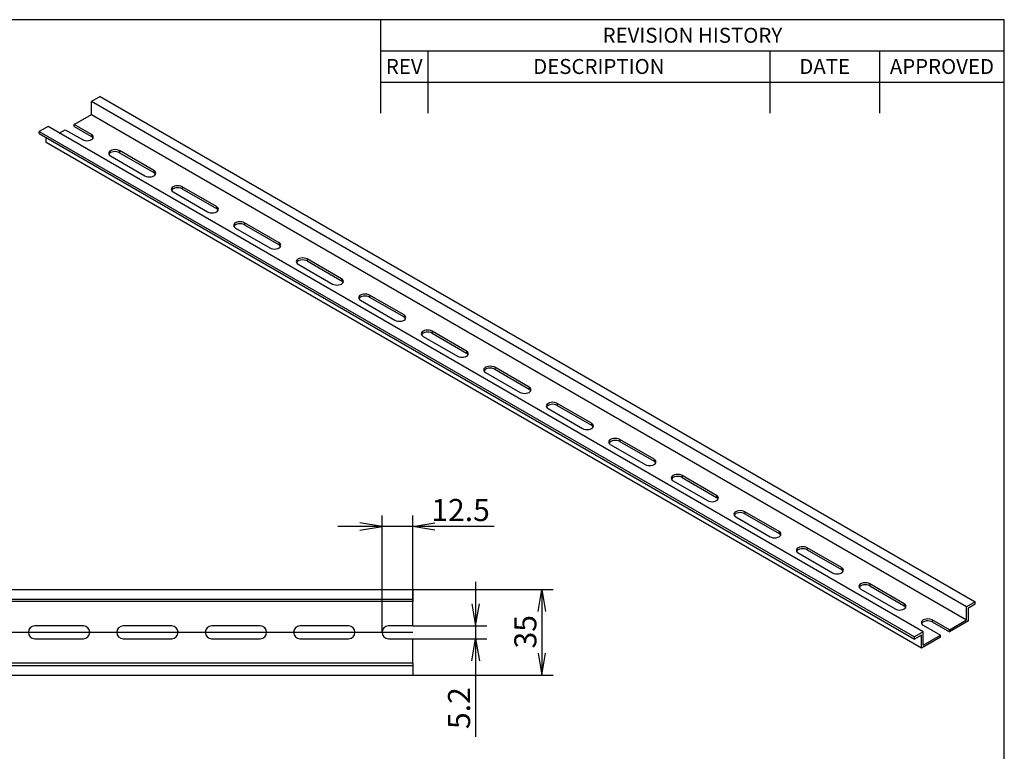
# Model space of a CAD drawing. Units: millimetres. Extents: x 10 to 410, y -9 to 287.
# Drawn here: x 210 to 410, y 138 to 287 of the extents above; entities that cross this region are included whole.
import ezdxf
from ezdxf.enums import TextEntityAlignment as Align
from ezdxf.lldxf.tags import DXFTag

# ---------------------------------------------------------------- set-up
doc = ezdxf.new("R2010")
doc.units = ezdxf.units.MM
doc.layers.add('Default', color=7, linetype='Continuous')
doc.layers.add('NS_35_7_5_WH_PER', color=7, linetype='Continuous')
doc.styles.add('SEACAD_Solid_Edge_ANSI', font='seans.ttf')
tags = doc.linetypes.add('CENTER2', pattern=[28.575, 19.05, -3.175, 3.175, -3.175]).pattern_tags.tags
tags[10:11] = [DXFTag(74, 4), DXFTag(75, 0), DXFTag(340, '0'), DXFTag(46, 0.0), DXFTag(50, 0.0), DXFTag(44, 0.0), DXFTag(45, 0.0)]
tags[8:9] = [DXFTag(74, 4), DXFTag(75, 0), DXFTag(340, '0'), DXFTag(46, 0.0), DXFTag(50, 0.0), DXFTag(44, 0.0), DXFTag(45, 0.0)]
tags[6:7] = [DXFTag(74, 4), DXFTag(75, 0), DXFTag(340, '0'), DXFTag(46, 0.0), DXFTag(50, 0.0), DXFTag(44, 0.0), DXFTag(45, 0.0)]
tags[4:5] = [DXFTag(74, 4), DXFTag(75, 0), DXFTag(340, '0'), DXFTag(46, 0.0), DXFTag(50, 0.0), DXFTag(44, 0.0), DXFTag(45, 0.0)]
tags = doc.linetypes.add('HIDDEN2', pattern=[4.7625, 3.175, -1.5875]).pattern_tags.tags
tags[6:7] = [DXFTag(74, 4), DXFTag(75, 0), DXFTag(340, '0'), DXFTag(46, 0.0), DXFTag(50, 0.0), DXFTag(44, 0.0), DXFTag(45, 0.0)]
tags[4:5] = [DXFTag(74, 4), DXFTag(75, 0), DXFTag(340, '0'), DXFTag(46, 0.0), DXFTag(50, 0.0), DXFTag(44, 0.0), DXFTag(45, 0.0)]
doc.dimstyles.new('JIS_(mm)', dxfattribs={"dimtxt": 4.5, "dimasz": 4.5, "dimexe": 2.25, "dimexo": 0, "dimgap": 1.125, "dimtad": 1, "dimlfac": 2, "dimdsep": 46, "dimtxsty": 'SEACAD_Solid_Edge_ANSI', "dimblk1": '_SE_OPEN', "dimblk2": '_SE_OPEN', "dimsah": 1, "dimcen": 2.25, "dimadec": 0, "dimazin": 0, "dimtfac": 0.5, "dimtmove": 0, "dimatfit": 3, "dimfxl": 1, "dimarcsym": 0})

# ---------------------------------------------------------------- blocks, each defined once
blk = doc.blocks.new('SE1')
at = {"layer": 'NS_35_7_5_WH_PER', "color": 7, "linetype": 'Continuous'}
for p, q in [((37.55, 171.04), (289.55, 171.04)), ((289.55, 171.04), (289.55, 168.54)), ((289.55, 168.54), (37.55, 168.54)), ((289.55, 163.59), (289.55, 168.54)), ((222.5, 163.59), (212.6, 163.59)), ((240.5, 163.59), (230.6, 163.59)), ((258.5, 163.59), (248.6, 163.59)), ((276.5, 163.59), (266.6, 163.59)), ((289.55, 163.59), (284.6, 163.59)), ((212.6, 160.99), (222.5, 160.99)), ((230.6, 160.99), (240.5, 160.99)), ((248.6, 160.99), (258.5, 160.99)), ((266.6, 160.99), (276.5, 160.99)), ((284.6, 160.99), (289.55, 160.99)), ((289.55, 156.04), (289.55, 160.99)), ((289.55, 156.04), (37.55, 156.04)), ((289.55, 156.04), (289.55, 153.54)), ((37.55, 153.54), (289.55, 153.54))]:
    blk.add_line(p, q, dxfattribs=at)
at = {"layer": 'NS_35_7_5_WH_PER', "color": 7, "linetype": 'HIDDEN2'}
for p, q in [((37.55, 169.04), (289.55, 169.04)), ((37.55, 155.54), (289.55, 155.54))]:
    blk.add_line(p, q, dxfattribs=at)
at = {"layer": 'NS_35_7_5_WH_PER', "color": 7, "linetype": 'Continuous'}
for centre, start, end in [((212.6, 162.29), 90, 270), ((222.5, 162.29), 270, 90), ((230.6, 162.29), 90, 270), ((240.5, 162.29), 270, 90), ((248.6, 162.29), 90, 270), ((258.5, 162.29), 270, 90), ((266.6, 162.29), 90, 270), ((276.5, 162.29), 270, 90), ((284.6, 162.29), 90, 270)]:
    blk.add_arc(centre, 1.3, start, end, dxfattribs=at)
blk = doc.blocks.new('SE3')
at = {"layer": 'NS_35_7_5_WH_PER', "color": 7, "linetype": 'Continuous'}
for p, q in [((225.91, 271.36), (224.14, 270.34)), ((225.91, 271.36), (404.1, 168.48)), ((402.33, 167.46), (224.14, 270.34)), ((224.14, 267.68), (224.14, 270.34)), ((220.64, 265.66), (224.14, 267.68)), ((224.14, 267.68), (402.33, 164.81)), ((215.3, 265.24), (213.53, 264.21)), ((393.49, 162.36), (215.3, 265.24)), ((224.14, 263.64), (220.64, 265.66)), ((220.64, 265.26), (220.64, 265.66)), ((220.64, 265.26), (224.14, 263.23)), ((213.53, 264.21), (391.73, 161.34)), ((213.53, 263.81), (213.53, 264.21)), ((213.53, 263.81), (391.73, 160.93)), ((214.95, 261.97), (214.95, 262.99)), ((217.6, 263.91), (218.8, 264.6)), ((218.8, 264.6), (222.3, 262.58)), ((224.14, 263.64), (224.14, 263.23)), ((393.14, 159.09), (214.95, 261.97)), ((228.03, 259.27), (235.03, 255.23)), ((236.87, 256.29), (229.87, 260.34)), ((229.87, 260.34), (229.87, 259.93)), ((229.87, 259.93), (236.87, 255.89)), ((236.87, 256.29), (236.87, 255.89)), ((249.6, 248.95), (242.6, 252.99)), ((242.6, 252.99), (242.6, 252.58)), ((240.76, 251.93), (247.76, 247.88)), ((242.6, 252.58), (249.6, 248.54)), ((249.6, 248.95), (249.6, 248.54)), ((253.49, 244.58), (260.49, 240.54)), ((262.33, 241.6), (255.33, 245.64)), ((255.33, 245.64), (255.33, 245.23)), ((255.33, 245.23), (262.33, 241.19)), ((262.33, 241.6), (262.33, 241.19)), ((266.22, 237.23), (273.22, 233.19)), ((275.05, 234.25), (268.05, 238.29)), ((268.05, 238.29), (268.05, 237.88)), ((268.05, 237.88), (275.05, 233.84)), ((275.05, 234.25), (275.05, 233.84)), ((287.78, 226.9), (280.78, 230.94)), ((280.78, 230.94), (280.78, 230.53)), ((278.94, 229.88), (285.94, 225.84)), ((280.78, 230.53), (287.78, 226.49)), ((287.78, 226.9), (287.78, 226.49)), ((291.67, 222.53), (298.67, 218.49)), ((300.51, 219.55), (293.51, 223.59)), ((293.51, 223.59), (293.51, 223.18)), ((293.51, 223.18), (300.51, 219.14)), ((300.51, 219.55), (300.51, 219.14)), ((304.4, 215.18), (311.4, 211.14)), ((313.24, 212.2), (306.24, 216.24)), ((306.24, 216.24), (306.24, 215.84)), ((306.24, 215.84), (313.24, 211.79)), ((313.24, 212.2), (313.24, 211.79)), ((325.97, 204.85), (318.97, 208.9)), ((318.97, 208.9), (318.97, 208.49)), ((318.97, 208.49), (325.97, 204.45)), ((317.13, 207.83), (324.13, 203.79)), ((325.97, 204.85), (325.97, 204.45)), ((329.86, 200.49), (336.86, 196.44)), ((338.69, 197.51), (331.69, 201.55)), ((331.69, 201.55), (331.69, 201.14)), ((331.69, 201.14), (338.69, 197.1)), ((338.69, 197.51), (338.69, 197.1)), ((342.58, 193.14), (349.58, 189.1)), ((351.42, 190.16), (344.42, 194.2)), ((344.42, 194.2), (344.42, 193.79)), ((344.42, 193.79), (351.42, 189.75)), ((351.42, 190.16), (351.42, 189.75)), ((364.15, 182.81), (357.15, 186.85)), ((357.15, 186.85), (357.15, 186.44)), ((357.15, 186.44), (364.15, 182.4)), ((355.31, 185.79), (362.31, 181.75)), ((364.15, 182.81), (364.15, 182.4)), ((368.04, 178.44), (375.04, 174.4)), ((376.88, 175.46), (369.88, 179.5)), ((369.88, 179.5), (369.88, 179.09)), ((369.88, 179.09), (376.88, 175.05)), ((376.88, 175.46), (376.88, 175.05)), ((380.77, 171.09), (387.77, 167.05)), ((389.61, 168.11), (382.61, 172.15)), ((382.61, 172.15), (382.61, 171.75)), ((382.61, 171.75), (389.61, 167.7)), ((404.1, 168.48), (402.33, 167.46)), ((404.1, 168.07), (404.1, 168.48)), ((389.61, 168.11), (389.61, 167.7)), ((402.33, 164.81), (402.33, 167.46)), ((402.69, 167.26), (404.1, 168.07)), ((402.69, 164.6), (402.69, 167.26)), ((398.83, 162.79), (395.33, 164.81)), ((395.33, 164.81), (395.33, 164.4)), ((395.33, 164.4), (398.83, 162.38)), ((398.83, 162.79), (402.33, 164.81)), ((402.69, 164.6), (398.83, 162.38)), ((393.49, 163.74), (396.99, 161.72)), ((398.83, 162.38), (398.83, 162.79)), ((393.49, 162.36), (391.73, 161.34)), ((393.14, 161.74), (391.73, 160.93)), ((391.73, 160.93), (391.73, 161.34)), ((393.14, 159.09), (393.14, 161.74)), ((396.99, 161.32), (393.14, 159.09)), ((393.49, 159.7), (393.49, 162.36)), ((393.49, 159.7), (396.99, 161.72)), ((396.99, 161.32), (396.99, 161.72))]:
    blk.add_line(p, q, dxfattribs=at)
for centre, major_axis, start_param, end_param in [((223.22, 263.11), (-1.3, 0), 0.785398, 3.926991), ((223.22, 262.7), (-1.3, 0), 3.417026, 3.926991), ((228.95, 259.8), (1.3, 0), 0.785398, 3.926991), ((228.95, 259.4), (1.3, 0), 0.785398, 2.866159), ((235.95, 255.76), (-1.3, 0), 0.785398, 3.926991), ((235.95, 255.35), (-1.3, 0), 3.417026, 3.926991), ((241.68, 252.46), (1.3, 0), 0.785398, 3.926991), ((241.68, 252.05), (1.3, 0), 0.785398, 2.866159), ((248.68, 248.41), (-1.3, 0), 0.785398, 3.926991), ((248.68, 248.01), (-1.3, 0), 3.417026, 3.926991), ((254.41, 245.11), (1.3, 0), 0.785398, 3.926991), ((254.41, 244.7), (1.3, 0), 0.785398, 2.866159), ((261.41, 241.07), (-1.3, 0), 0.785398, 3.926991), ((261.41, 240.66), (-1.3, 0), 3.417026, 3.926991), ((267.13, 237.76), (1.3, 0), 0.785398, 3.926991), ((267.13, 237.35), (1.3, 0), 0.785398, 2.866159), ((274.14, 233.72), (-1.3, 0), 0.785398, 3.926991), ((274.14, 233.31), (-1.3, 0), 3.417026, 3.926991), ((279.86, 230.41), (1.3, 0), 0.785398, 3.926991), ((279.86, 230), (1.3, 0), 0.785398, 2.866159), ((286.86, 226.37), (-1.3, 0), 0.785398, 3.926991), ((286.86, 225.96), (-1.3, 0), 3.417026, 3.926991), ((292.59, 223.06), (1.3, 0), 0.785398, 3.926991), ((292.59, 222.65), (1.3, 0), 0.785398, 2.866159), ((299.59, 219.02), (-1.3, 0), 0.785398, 3.926991), ((299.59, 218.61), (-1.3, 0), 3.417026, 3.926991), ((305.32, 215.71), (1.3, 0), 0.785398, 3.926991), ((305.32, 215.31), (1.3, 0), 0.785398, 2.866159), ((312.32, 211.67), (-1.3, 0), 0.785398, 3.926991), ((312.32, 211.26), (-1.3, 0), 3.417026, 3.926991), ((318.05, 208.37), (1.3, 0), 0.785398, 3.926991), ((318.05, 207.96), (1.3, 0), 0.785398, 2.866159), ((325.05, 204.32), (-1.3, 0), 0.785398, 3.926991), ((325.05, 203.92), (-1.3, 0), 3.417026, 3.926991), ((330.77, 201.02), (1.3, 0), 0.785398, 3.926991), ((330.77, 200.61), (1.3, 0), 0.785398, 2.866159), ((337.77, 196.98), (-1.3, 0), 0.785398, 3.926991), ((337.77, 196.57), (-1.3, 0), 3.417026, 3.926991), ((343.5, 193.67), (1.3, 0), 0.785398, 3.926991), ((343.5, 193.26), (1.3, 0), 0.785398, 2.866159), ((350.5, 189.63), (-1.3, 0), 0.785398, 3.926991), ((350.5, 189.22), (-1.3, 0), 3.417026, 3.926991), ((356.23, 186.32), (1.3, 0), 0.785398, 3.926991), ((356.23, 185.91), (1.3, 0), 0.785398, 2.866159), ((363.23, 182.28), (-1.3, 0), 0.785398, 3.926991), ((363.23, 181.87), (-1.3, 0), 3.417026, 3.926991), ((368.96, 178.97), (1.3, 0), 0.785398, 3.926991), ((368.96, 178.56), (1.3, 0), 0.785398, 2.866159), ((375.96, 174.93), (-1.3, 0), 0.785398, 3.926991), ((375.96, 174.52), (-1.3, 0), 3.417026, 3.926991), ((381.69, 171.62), (1.3, 0), 0.785398, 3.926991), ((381.69, 171.21), (1.3, 0), 0.785398, 2.866159), ((388.69, 167.58), (-1.3, 0), 0.785398, 3.926991), ((388.69, 167.17), (-1.3, 0), 3.417026, 3.926991), ((394.41, 164.27), (1.3, 0), 0.785398, 3.926991), ((394.41, 163.87), (1.3, 0), 0.785398, 2.866159)]:
    blk.add_ellipse(centre, major_axis=major_axis, ratio=0.57735, start_param=start_param, end_param=end_param, dxfattribs=at)
blk = doc.blocks.new('DMBLK150')
at = {"layer": 'Default', "color": 7, "linetype": 'Continuous'}
for p, q in [((283.3, 162.29), (283.3, 186.06)), ((289.55, 166.07), (289.55, 186.06)), ((306.16, 183.81), (274.3, 183.81))]:
    blk.add_line(p, q, dxfattribs=at)
for points in [[(278.8, 183.06), (283.3, 183.81), (278.8, 184.56)], [(294.05, 183.06), (289.55, 183.81), (294.05, 184.56)]]:
    blk.add_lwpolyline(points, dxfattribs=at)
at = {"layer": 'Default', "color": 7, "linetype": 'Continuous', "style": 'SEACAD_Solid_Edge_ANSI'}
blk.add_text('12.5', height=4.5, dxfattribs=at).set_placement((293.33, 189.43), align=Align.TOP_LEFT)
blk = doc.blocks.new('_SE_OPEN')
at = {"color": 0}
for p, q in [((-1, 0.1665), (0, 0)), ((0, 0), (-1, -0.1665)), ((0, 0), (-1, 0))]:
    blk.add_line(p, q, dxfattribs=at)
blk = doc.blocks.new('DMBLK151')
at = {"layer": 'Default', "color": 7, "linetype": 'Continuous'}
for p, q in [((302.37, 172.59), (302.37, 141.03)), ((289.55, 163.59), (304.62, 163.59)), ((289.55, 160.99), (304.62, 160.99))]:
    blk.add_line(p, q, dxfattribs=at)
for points in [[(301.62, 168.09), (302.37, 163.59), (303.12, 168.09)], [(301.62, 156.49), (302.37, 160.99), (303.12, 156.49)]]:
    blk.add_lwpolyline(points, dxfattribs=at)
at = {"layer": 'Default', "color": 7, "linetype": 'Continuous', "style": 'SEACAD_Solid_Edge_ANSI'}
blk.add_text('5.2', height=4.5, rotation=90, dxfattribs=at).set_placement((296.74, 142.6), align=Align.TOP_LEFT)
blk = doc.blocks.new('DMBLK152')
at = {"layer": 'Default', "color": 7, "linetype": 'Continuous'}
for p, q in [((289.55, 171.04), (318.12, 171.04)), ((315.87, 171.04), (315.87, 153.54)), ((289.55, 153.54), (318.12, 153.54))]:
    blk.add_line(p, q, dxfattribs=at)
for points in [[(315.12, 166.54), (315.87, 171.04), (316.62, 166.54)], [(315.12, 158.04), (315.87, 153.54), (316.62, 158.04)]]:
    blk.add_lwpolyline(points, dxfattribs=at)
at = {"layer": 'Default', "color": 7, "linetype": 'Continuous', "style": 'SEACAD_Solid_Edge_ANSI'}
blk.add_text('35', height=4.5, rotation=90, dxfattribs=at).set_placement((310.24, 159), align=Align.TOP_LEFT)

msp = doc.modelspace()

# ---------------------------------------------------------------- linework, layer by layer
at = {"layer": 'Default', "color": 7, "linetype": 'Continuous'}
for p, q in [((410, 287), (10, 287)), ((283, 287), (283, 267.95)), ((410, 10), (410, 287)), ((283, 280.65), (410, 280.65)), ((292.652, 280.65), (292.652, 267.95)), ((362.248, 280.65), (362.248, 267.95)), ((384.6, 280.65), (384.6, 267.95)), ((283, 274.3), (410, 274.3))]:
    msp.add_line(p, q, dxfattribs=at)
at = {"layer": 'Default', "color": 7, "linetype": 'CENTER2'}
msp.add_line((37.5451, 162.2926), (289.5451, 162.2926), dxfattribs=at)

# ---------------------------------------------------------------- block references
at = {"layer": 'Default'}
for name in ['SE3', 'SE1']:
    msp.add_blockref(name, (0, 0), dxfattribs=at)

# ---------------------------------------------------------------- texts
at = {"layer": 'Default', "char_height": 3.048, "attachment_point": 5}
for s, insert, width in [('{\\fSolid Edge ISO|b0||i0||c0|p34;\\C7;\\H3.048;\\W1.;REVISION HISTORY}', (346.5, 283.825), 127), ('{\\fSolid Edge ISO|b0||i0||c0|p34;\\C7;\\H3.048;\\W1.;REV}', (287.826, 277.475), 9.652), ('{\\fSolid Edge ISO|b0||i0||c0|p34;\\C7;\\H3.048;\\W1.;DESCRIPTION}', (327.45, 277.475), 69.596), ('{\\fSolid Edge ISO|b0||i0||c0|p34;\\C7;\\H3.048;\\W1.;DATE}', (373.424, 277.475), 22.352), ('{\\fSolid Edge ISO|b0||i0||c0|p34;\\C7;\\H3.048;\\W1.;APPROVED}', (397.3, 277.475), 25.4)]:
    msp.add_mtext(s, dxfattribs=dict(at, insert=insert, width=width))

# ---------------------------------------------------------------- dimensions: what is measured, and where the dimension line sits
at = {"layer": 'Default', "color": 7, "linetype": 'Continuous'}
dim = msp.add_linear_dim(base=(283.2968, 183.8097), p1=(289.5451, 166.0676), p2=(283.2968, 162.2926), text='\\A1;<>', dimstyle='JIS_(mm)', dxfattribs=at)
dim.commit()
dim.dimension.update_dxf_attribs({"geometry": 'DMBLK150', "text_midpoint": (291.7565, 183.8097), "dimtype": 160})
for base, p1, p2, picture, middle in [((302.3666, 163.5926), (289.5451, 163.5926), (289.5451, 160.9926), 'DMBLK151', (302.3666, 152.1349)), ((315.8666, 171.0426), (289.5451, 171.0426), (289.5451, 153.5426), 'DMBLK152', (315.8666, 162.2926))]:
    dim = msp.add_linear_dim(base=base, p1=p1, p2=p2, angle=270, text='\\A1;<>', dimstyle='JIS_(mm)', dxfattribs=at)
    dim.commit()
    dim.dimension.update_dxf_attribs({"geometry": picture, "text_midpoint": middle, "dimtype": 161})

doc.saveas('drawing.dxf')
